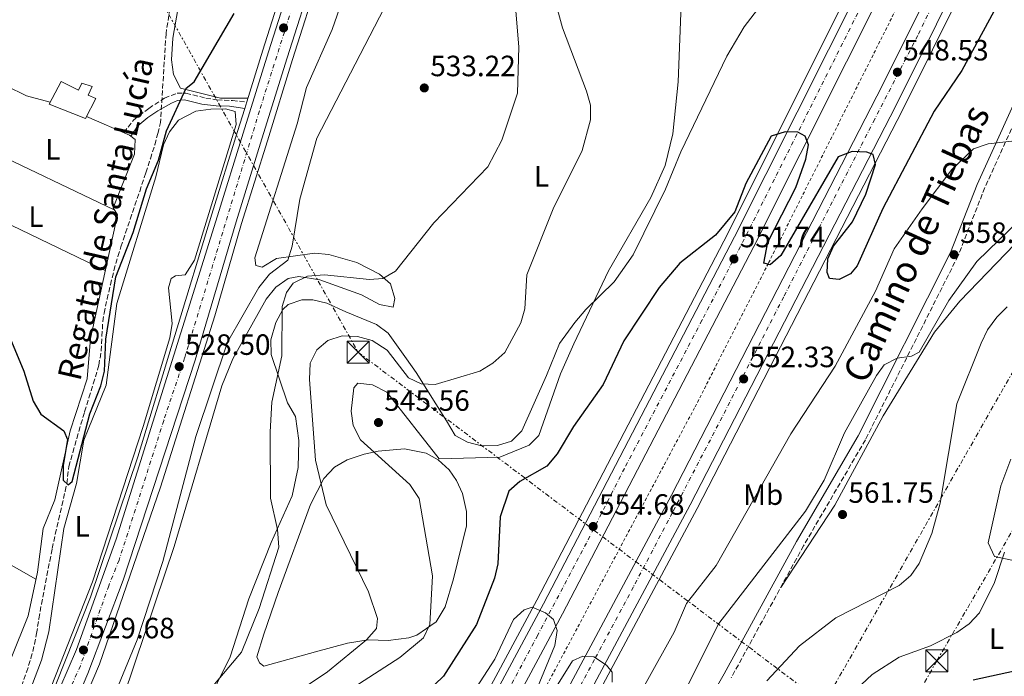
# Model space of a CAD drawing. Units: metres. Extents: x 607520 to 610970, y 4724641 to 4727008.
# Drawn here: x 610169 to 610505, y 4726493 to 4726717 of the extents above; entities that cross this region are included whole.
import ezdxf
from ezdxf.enums import TextEntityAlignment as Align

# ---------------------------------------------------------------- set-up
doc = ezdxf.new("R2010")
doc.units = ezdxf.units.M
doc.header["$MEASUREMENT"] = 0
for name, pattern in [('DGN Style 2', [1.7399219301090239, 1.043953158065414, -0.6959687720436097]), ('DGN Style 3', [2.435890702152634, 1.739921930109024, -0.6959687720436097]), ('DGN Style 4', [2.7856150101045474, 1.391937544087219, -0.6959687720436097, 0.001739921930109024, -0.6959687720436097]), ('DGN Style 7', [3.4798438602180486, 1.565929737098122, -0.6959687720436097, 0.5219765790327072, -0.6959687720436097])]:
    doc.linetypes.add(name, pattern=pattern)
for name, color, linetype, lineweight in [('Autopista', 135, 'Continuous', 0), ('autovía', 7, 'DGN Style 4', 0), ('Barranco lineal', 142, 'DGN Style 3', 13), ('Camino', 7, 'DGN Style 3', 0), ('Carretera', 9, 'Continuous', 0), ('Caseta-cabaña', 1, 'Continuous', 0), ('Cota de punto acotado terreno', 7, 'Continuous', 0), ('Curva de nivel directora', 30, 'Continuous', 30), ('Curva de nivel intermedia', 30, 'Continuous', 0), ('Eje de carretera', 7, 'DGN Style 4', 0), ('Etiqueta de uso rústico', 92, 'Continuous', 0), ('Línea blanca (vial)', 7, 'Continuous', 13), ('Línea de asfalto', 7, 'Continuous', 13), ('Línea de cambio de uso (parcela vista)', 92, 'Continuous', 0), ('Línea de cuneta (fondo)', 4, 'DGN Style 2', 0), ('Línea eléctrica', 6, 'DGN Style 7', 0), ('Margen derecho', 7, 'Continuous', 0), ('Punto acotado terreno (símbolo)', 7, 'Continuous', 0), ('Texto de arroyo-regatas y barrancos', 142, 'Continuous', 0), ('Torre eléctrica', 7, 'Continuous', 0), ('Transformador', 7, 'Continuous', 0)]:
    doc.layers.add(name, color=color, linetype=linetype, lineweight=lineweight)
doc.styles.add('Style-Arial', font='arial.ttf')

# ---------------------------------------------------------------- blocks, each defined once
blk = doc.blocks.new('5PATER')
at = {"layer": 'Punto acotado terreno (símbolo)', "linetype": 'Continuous', "lineweight": 0}
h = blk.add_hatch(color=51, dxfattribs=at)
edge = h.paths.add_edge_path()
edge.add_ellipse((0, 0), major_axis=(-0.1095731443231308, -0.1110710700762829), ratio=0.9994222409660317, start_angle=0, end_angle=360)
blk = doc.blocks.new('5TME')
at = {"layer": 'Transformador', "color": 7, "linetype": 'Continuous', "lineweight": 0}
for p, q in [((-0.375, 0.375), (0.375, -0.375)), ((0.3723, 0.3776), (-0.3716, -0.3784))]:
    blk.add_line(p, q, dxfattribs=at)
at = {"layer": 'Transformador', "color": 7, "linetype": 'Continuous', "lineweight": 0, "flags": 128}
blk.add_lwpolyline([(-0.375, -0.375), (0.375, -0.375), (0.375, 0.375), (-0.375, 0.375), (-0.3716, -0.3784)], dxfattribs=at)

msp = doc.modelspace()

# ---------------------------------------------------------------- linework, layer by layer
at = {"layer": 'Autopista', "color": 135, "linetype": 'Continuous', "lineweight": 0}
for points in [[(610211.8099999981, 4726265.010000001, 560.570000000007), (610347.6099999987, 4726517.960000002, 554.7200000000012), (610412.7399999974, 4726643.190000001, 551.0800000000017), (610551.7099999998, 4726919.960000001, 542.4199999999983), (610572.1499999984, 4726961.609999999, 541.3600000000006), (610583.4099999992, 4726983.920000001, 540.6499999999943), (610593.0000000005, 4727002.27, 540.1199999999953), (610601.1299999997, 4727002.400000001, 540.029999999999), (610589.7700000005, 4726980.66, 540.6499999999943), (610578.5499999999, 4726958.429999999, 541.3600000000006), (610561.0900000009, 4726922.86, 542.2700000000041), (610558.1200000005, 4726916.81, 542.4199999999983), (610529.89, 4726860.500000001, 544.179999999993), (610419.2699999987, 4726639.859999999, 551.0800000000017), (610354.0900000008, 4726514.529999998, 554.7200000000012), (610218.3200000015, 4726261.630000001, 560.570000000007)], [(610222.6499999987, 4726240.06, 560.9400000000023), (610391.1799999991, 4726555.07, 553.5399999999936), (610461.29, 4726691.15, 549.1999999999971), (610542.1000000008, 4726852.600000001, 544.1900000000023), (610572.649999999, 4726913.650000001, 542.2899999999936), (610574.4799999996, 4726917.279999999, 542.1900000000023), (610617.440000002, 4727002.660000001, 539.679999999993), (610624.8599999984, 4727002.770000001, 539.5899999999965), (610578.530000002, 4726910.689999999, 542.2899999999936), (610467.7100000017, 4726687.890000002, 549.1999999999971), (610397.5599999983, 4726551.720000001, 553.5399999999936), (610229.0500000003, 4726236.749999999, 560.9400000000023)]]:
    msp.add_polyline3d(points, dxfattribs=at)
at = {"layer": 'autovía', "color": 7, "linetype": 'DGN Style 4', "lineweight": 0}
for points in [[(610597.0599999989, 4727002.34, 540.0000000000001), (610567.0699999996, 4726943.9, 541.7700000000042), (610541.1099999979, 4726891.500000001, 543.2599999999949), (610511.9200000009, 4726833.630000004, 545.0800000000019), (610481.9600000005, 4726774.140000001, 546.9400000000024), (610458.6299999974, 4726727.28, 548.4100000000036), (610417.3700000005, 4726645.01, 550.979999999996), (610401.6200000015, 4726614.720000002, 551.8699999999955), (610375.1900000004, 4726564.210000001, 553.3300000000017), (610362.2100000007, 4726538.720000001, 554.070000000007), (610345.5899999999, 4726507.28, 554.929999999993), (610319.399999998, 4726458.420000002, 556.0599999999978)], [(610621.1499999975, 4727002.720000002, 539.6300000000047), (610575.2399999968, 4726911.990000002, 542.300000000003), (610542.9499999997, 4726847.640000001, 544.3000000000029), (610502.739999999, 4726767.970000002, 546.779999999999), (610475.2100000003, 4726711.890000002, 548.5099999999949), (610460.5299999996, 4726683.320000002, 549.5099999999949), (610429.4899999974, 4726622.720000001, 551.3399999999965), (610408.4699999979, 4726581.66, 552.6399999999995), (610391.5100000016, 4726549.029999999, 553.6399999999995), (610378.239999997, 4726523.74, 554.2400000000054), (610364.9800000001, 4726498.960000001, 554.9900000000054), (610341.239999998, 4726454.77, 555.8600000000007)]]:
    msp.add_polyline3d(points, dxfattribs=at)
at = {"layer": 'Barranco lineal', "color": 142, "linetype": 'DGN Style 3', "lineweight": 13}
for points in [[(610310.5199999996, 4726997.810000001, 517.5), (610303.5800000001, 4726975.27, 517.6900000000023), (610300.2699999996, 4726965.83, 517.8600000000006), (610286.7000000002, 4726940.449999999, 518.0200000000041), (610283.6799999997, 4726936.49, 518.1100000000006), (610277.3399999999, 4726929.390000001, 518.3000000000029), (610269.9000000004, 4726918.15, 518.3000000000029), (610262.0199999996, 4726904.27, 518.7599999999948), (610248.5800000001, 4726884.34, 518.8699999999953), (610236.8899999997, 4726863.189999999, 519.5099999999948), (610231.7199999997, 4726849.230000001, 519.679999999993), (610226.2400000002, 4726825.699999999, 519.679999999993), (610224.2100000001, 4726813.930000001, 519.679999999993), (610223.9699999997, 4726802.439999999, 519.679999999993), (610226.9600000001, 4726789.640000001, 519.679999999993), (610226.9600000001, 4726784.51, 519.679999999993), (610224.54, 4726750.01, 520.6000000000058), (610218.8499999996, 4726712.57, 521.5200000000041), (610216.9699999997, 4726682.24, 523.1600000000036)], [(610169.5300000003, 4726489.890000001, 526.8500000000058), (610171.25, 4726494.619999999, 526.8500000000058), (610172.7599999999, 4726499.390000001, 526.8500000000058), (610174, 4726504.220000001, 526.8500000000058), (610174.7100000001, 4726507.82, 526.8500000000058), (610175.4199999999, 4726512.77, 526.8500000000058), (610175.4400000004, 4726512.92, 526.8500000000058), (610176.3399999999, 4726517.83, 526.779999999999), (610177.2599999999, 4726522.74, 526.6000000000058), (610178.2000000002, 4726527.65, 526.3699999999953), (610179.1600000003, 4726532.550000001, 526.1199999999953), (610180.0300000003, 4726536.880000001, 525.929999999993), (610181.0700000003, 4726541.77, 525.7200000000012), (610182.2000000002, 4726546.640000001, 525.5099999999948), (610183.3399999999, 4726551.5, 525.3000000000029), (610184.4500000002, 4726556.369999999, 525.1000000000058), (610185, 4726558.970000001, 525), (610185.54, 4726563.939999999, 525.0099999999948), (610185.7199999997, 4726564.810000001, 525), (610187.04, 4726569.640000001, 524.8899999999994), (610188.4199999999, 4726574.439999999, 524.779999999999), (610189.8300000001, 4726579.24, 524.6600000000036), (610191.0899999999, 4726583.51, 524.5399999999936), (610192.54, 4726588.289999999, 524.4100000000036), (610194.0300000003, 4726593.060000001, 524.2700000000041), (610195.4699999997, 4726597.850000001, 524.1300000000047), (610195.9100000003, 4726599.369999999, 524.0800000000017), (610196.7599999999, 4726604.27, 523.8500000000058), (610196.9900000002, 4726609.279999999, 523.5399999999936), (610197.2699999996, 4726614.289999999, 523.2599999999948), (610197.7000000002, 4726617.100000001, 523.1600000000036), (610198.75, 4726621.99, 523.0899999999965), (610199.8700000001, 4726626.859999999, 523.070000000007), (610201.0800000001, 4726631.710000001, 523.0899999999965), (610202.4299999997, 4726636.529999999, 523.1300000000047), (610203.4299999997, 4726639.75, 523.1600000000036), (610205, 4726644.5, 523.2299999999959), (610206.6100000005, 4726649.24, 523.3399999999965), (610208.25, 4726653.960000001, 523.4600000000064), (610209.8700000001, 4726658.689999999, 523.5599999999977), (610211.4400000004, 4726663.430000001, 523.6199999999953), (610211.9699999997, 4726665.060000001, 523.6199999999953), (610213.5099999999, 4726669.810000001, 523.4900000000052), (610214.9900000002, 4726674.59, 523.25), (610216.04, 4726678.460000001, 523.1600000000036), (610216.9699999997, 4726682.24, 523.1600000000036)]]:
    msp.add_polyline3d(points, dxfattribs=at)
at = {"layer": 'Camino', "color": 7, "linetype": 'DGN Style 3', "lineweight": 0}
for points in [[(610682.159999999, 4726862.300000001, 557.8200000000072), (610677.4899999974, 4726854.730000001, 558.279999999999), (610668.3500000001, 4726842.890000001, 558.279999999999), (610650.5899999993, 4726823.130000002, 559.1999999999971), (610633.0499999998, 4726801.420000002, 559.1999999999971), (610617.75, 4726778.439999999, 557.8200000000072), (610607.1099999984, 4726758.970000001, 558.279999999999), (610592.3099999991, 4726740.980000002, 558.7400000000052), (610571.1299999986, 4726717.49, 559.6600000000036), (610556.8599999992, 4726705.540000001, 558.7400000000052), (610552.9099999998, 4726704.390000002, 558.279999999999), (610540.2800000008, 4726703.940000001, 555.5200000000041), (610524.8299999969, 4726701.980000001, 553.6799999999931), (610520.1299999985, 4726701.2, 553.6799999999931), (610515.2399999979, 4726697.78, 553.6799999999931), (610498.1000000008, 4726659.980000001, 556.4400000000024), (610488.979999999, 4726636.750000001, 558.7400000000052), (610457.3400000001, 4726573.92, 561.5000000000001), (610436.269999999, 4726537.820000002, 561.5000000000001), (610411.6099999984, 4726492.77, 562.3600000000007)], [(610204.4400000004, 4726678.720000001, 525.0000000000001), (610207.7799999998, 4726683.03, 525.0000000000001), (610212.9400000009, 4726687, 525.0000000000001), (610218.3000000007, 4726690.51, 525.0000000000001), (610222.6299999983, 4726692.17, 525.0000000000001), (610225.5899999997, 4726692.17, 525.0000000000001), (610232.4099999992, 4726690.51, 525.6799999999932), (610236.199999998, 4726689.960000002, 526.0700000000071), (610241.4599999995, 4726689.680000001, 526.5800000000019), (610246.3700000002, 4726689.220000002, 527.0399999999936)]]:
    msp.add_polyline3d(points, dxfattribs=at)
at = {"layer": 'Carretera', "color": 9, "linetype": 'Continuous', "lineweight": 0}
for points in [[(610174.0799999982, 4726469.390000002, 529.929999999993), (610188.3200000008, 4726502.36, 529.0200000000041), (610201.8799999994, 4726540.01, 528.4100000000036), (610236.3599999994, 4726650.32, 527.0899999999965), (610245.1999999996, 4726678.56, 526.6199999999953), (610253.7499999991, 4726706.300000001, 525.7599999999948), (610263.2500000009, 4726736.040000002, 525.5)], [(610269.5899999997, 4726733.960000001, 525.5), (610260.1100000005, 4726704.3, 525.7599999999948), (610251.5699999997, 4726676.579999999, 526.6199999999953), (610242.7299999996, 4726648.319999999, 527.0899999999965), (610228.8200000002, 4726601.100000001, 527.5899999999965), (610204.2600000021, 4726526.050000001, 528.4700000000012), (610192.170000002, 4726494.180000001, 528.929999999993), (610178.9499999987, 4726463.159999999, 529.429999999993)]]:
    msp.add_polyline3d(points, dxfattribs=at)
at = {"layer": 'Caseta-cabaña', "color": 1, "linetype": 'Continuous', "lineweight": 0}
msp.add_polyline3d([(610183.0899999999, 4726696.16, 527.2400000000052), (610188.9900000002, 4726693.25, 527.2400000000052), (610190.1600000003, 4726695.609999999, 527.2400000000052), (610193.7000000002, 4726694.449999999, 526.779999999999), (610192.2400000002, 4726691.5, 527.2400000000052), (610194.9000000004, 4726690.33, 527.2400000000052), (610191.4000000004, 4726683.539999999, 526.779999999999), (610179, 4726688.480000001, 527.2400000000052)], close=True, dxfattribs=at)
msp.add_polyline3d([(610188.9900000002, 4726693.25, 527.2400000000052), (610190.1600000003, 4726695.609999999, 527.2400000000052), (610193.7000000002, 4726694.449999999, 526.779999999999), (610192.2400000002, 4726691.5, 527.2400000000052), (610194.9000000004, 4726690.33, 527.2400000000052), (610191.4000000004, 4726683.539999999, 526.779999999999), (610179, 4726688.480000001, 527.2400000000052), (610183.0899999999, 4726696.16, 527.2400000000052), (610188.9900000002, 4726693.25, 527.2400000000052)], dxfattribs=at)
at = {"layer": 'Curva de nivel directora', "color": 30, "linetype": 'Continuous', "lineweight": 30, "flags": 128}
for points, elevation in [([(610156.1499999993, 4726631.220000002), (610170.3600000007, 4726597.310000001), (610173.5599999992, 4726587.100000001), (610176.0999999985, 4726582.680000001), (610184.0099999986, 4726576.949999999), (610185.2200000001, 4726574.040000001), (610183.7200000003, 4726565.150000001), (610183.7299999993, 4726560.150000001), (610185.4900000006, 4726558.590000002), (610186.8299999996, 4726559.760000001), (610192.8899999991, 4726582.750000001), (610196.6599999998, 4726592.310000001), (610197.8199999998, 4726597.310000001), (610198.3499999996, 4726608.279999999), (610201.7200000002, 4726629.529999999), (610207.619999999, 4726644.619999999), (610212.1499999996, 4726659.57), (610216.3200000004, 4726669.369999999), (610219.0199999983, 4726679.410000003), (610225.6999999993, 4726693.940000001), (610228.3899999983, 4726696.080000003), (610242.0299999994, 4726719.37)], 525.0000000000002), ([(610501.1499999996, 4726720.080000001), (610490.1999999994, 4726699.930000001), (610480.7600000004, 4726686.100000001), (610463.3300000003, 4726652.820000002), (610454.5899999985, 4726633.26), (610452.2899999986, 4726630.539999999), (610448.4399999996, 4726628.590000001), (610445.1499999993, 4726628.960000002), (610444.3699999994, 4726631.08), (610444.5399999992, 4726635.710000002), (610446.4500000002, 4726639.970000002), (610452.9700000002, 4726648.310000001), (610457.5500000002, 4726657.790000001), (610460.7799999999, 4726667.84), (610459.9899999987, 4726671.310000001), (610457.8600000008, 4726672.08), (610452.8600000007, 4726672.260000002), (610448.0199999993, 4726670.480000002), (610428.5099999984, 4726636.789999999), (610424.8600000006, 4726633.680000001), (610422.7300000006, 4726634.25), (610424.0400000003, 4726641.4), (610433.6000000001, 4726659.980000001), (610437.02, 4726669.65), (610437.9599999988, 4726674.560000001), (610436.7899999998, 4726677.560000001), (610434.2699999985, 4726678.900000002), (610430.0199999994, 4726679.070000002), (610425.2599999985, 4726677.550000002), (610416.6100000006, 4726661.440000001), (610412.7900000006, 4726651.760000001), (610406.2699999984, 4726643.810000002), (610394.1000000001, 4726634.240000002), (610386.99, 4726625.939999999), (610375.0000000005, 4726607.74), (610367.9299999983, 4726592.850000001), (610357.7699999994, 4726578.5), (610352.2300000007, 4726569.199999999), (610348.7699999984, 4726564.939999999), (610339.5300000003, 4726559.680000001), (610335.7100000004, 4726556.440000001), (610332.8400000005, 4726547.67), (610331.9599999997, 4726531.65), (610330.8899999991, 4726526.76), (610324.7299999989, 4726510.95), (610313.4300000002, 4726493.279999999), (610304.7899999989, 4726484.980000001)], 550.0000000000001), ([(610514.4600000001, 4726496.37), (610494.0599999996, 4726491.92)], 575.0000000000001)]:
    msp.add_lwpolyline(points, dxfattribs=dict(at, elevation=elevation))
at = {"layer": 'Curva de nivel intermedia', "color": 30, "linetype": 'Continuous', "lineweight": 0, "flags": 128}
for points, elevation in [([(610264.8799999999, 4726488.739999999), (610273.9200000011, 4726494.770000001), (610287.1900000013, 4726505.650000001), (610290.6400000004, 4726509.529999999), (610291.0100000012, 4726513.009999999), (610287.8700000008, 4726522.12), (610273.4900000019, 4726551.720000001), (610269.8700000009, 4726566.98), (610267.8000000011, 4726594.54), (610267.9599999998, 4726600.140000001), (610270.2500000009, 4726604.59), (610274.0400000018, 4726607.859999999), (610278.8600000008, 4726609.449999998), (610284.1000000001, 4726609.149999999), (610289.1400000004, 4726607.819999999), (610294.2600000012, 4726604.56), (610301.5800000015, 4726595.109999999), (610305.8399999995, 4726593.009999999), (610310.6600000008, 4726592.84), (610325.8900000014, 4726597.359999998), (610330.3200000013, 4726600.080000001), (610334.3500000014, 4726603.769999999), (610339.9000000014, 4726613.840000001), (610341.1799999999, 4726618.680000001), (610341.9300000009, 4726630.26), (610350.8899999995, 4726652.699999999), (610360.8200000004, 4726672.639999999), (610363.6600000013, 4726683.08), (610363.6400000012, 4726688.08), (610362.2599999999, 4726692.899999999), (610354.0400000011, 4726714.49), (610351.3099999997, 4726724.609999999)], 540.0000000000001), ([(610394.5899999995, 4726725.579999999), (610393.5600000013, 4726696.089999998), (610391.7199999995, 4726678.320000002), (610389.1200000001, 4726667.55), (610384.2000000004, 4726656.619999999), (610369.7300000021, 4726631.619999999), (610357.9300000003, 4726606.719999999), (610353.3500000006, 4726596.46), (610345.9299999997, 4726575.38), (610342.6700000007, 4726572.080000001), (610332.7100000008, 4726567.99), (610312.0199999998, 4726567.470000001), (610294.1200000005, 4726590.159999998), (610289.2800000012, 4726592.650000001), (610284.3000000013, 4726593.220000001), (610282.910000001, 4726591.649999999), (610281.99, 4726583.730000001), (610282.6400000005, 4726578.779999999), (610285.1200000015, 4726573.9), (610302.0000000016, 4726558.739999998), (610305.1199999999, 4726553.929999999), (610309.6799999995, 4726527.550000002), (610308.8200000012, 4726510.899999999), (610306.6399999997, 4726506.38), (610298.5300000004, 4726499.699999998), (610270.7500000015, 4726481.739999999)], 545), ([(610293.2199999996, 4726721.149999999), (610270.2900000011, 4726676.899999999), (610264.4300000005, 4726656.000000001), (610261.8100000009, 4726639.960000001), (610260.3400000001, 4726635.180000001), (610254.1100000007, 4726630.41), (610250.5400000011, 4726625.890000001), (610239.8099999999, 4726607.31), (610228.9500000015, 4726575.119999998), (610217.7100000007, 4726532.369999998), (610209.0400000005, 4726505.710000001), (610196.4600000009, 4726475.329999999)], 530.0000000000001), ([(610338.1700000013, 4726720.17), (610339.2000000017, 4726708.009999999), (610338.7100000001, 4726692.179999999), (610333.3800000013, 4726676.130000001), (610328.6000000003, 4726667.069999999), (610310.1700000013, 4726648.01), (610297.1300000012, 4726631.529999999), (610292.8100000005, 4726629.029999998), (610288.270000001, 4726628.590000001), (610272.8500000006, 4726630.220000001), (610267.0700000002, 4726629.730000001), (610262.1700000007, 4726627.42), (610259.910000001, 4726624.189999999), (610258.3999999999, 4726619.429999999), (610258.2900000004, 4726602.56), (610254.9100000008, 4726586.830000001), (610254.3699999999, 4726576.699999998), (610254.4900000006, 4726554.09), (610256.870000001, 4726543.289999999), (610257.2800000003, 4726537.310000001), (610250.6399999994, 4726516.429999999), (610244.6, 4726501.5), (610226.7000000007, 4726480.390000002)], 535), ([(610373.6300000002, 4726475.029999999), (610392.1900000012, 4726508.329999999), (610396.3799999999, 4726518.099999999), (610406.4400000004, 4726531.109999999), (610431.9300000005, 4726575.980000001), (610447.0100000012, 4726599.119999999), (610460.8, 4726624.71), (610467.1799999992, 4726639.069999999), (610476.680000001, 4726652.71), (610486.8700000013, 4726666.170000001), (610494.1800000003, 4726673.189999999), (610499.2699999998, 4726674.949999998), (610514.3500000006, 4726676.570000002)], 555.0000000000001), ([(610514.2800000012, 4726653.039999999), (610495.3400000003, 4726634.730000001), (610485.8400000008, 4726621.519999999), (610475.74, 4726603.859999998), (610473.1200000005, 4726602.460000001), (610468.1800000007, 4726601.810000001), (610463.7500000005, 4726599.5), (610461.1100000008, 4726595.91), (610450.2700000001, 4726576.27), (610443.320000001, 4726560.140000001), (610436.9500000007, 4726549.600000001), (610407.3500000002, 4726511.310000001), (610379.8399999996, 4726456.329999999)], 560), ([(610505.6900000015, 4726619.350000001), (610502.2400000005, 4726615.73), (610498.9700000002, 4726611.489999999), (610496.7999999999, 4726606.909999999), (610488.5099999997, 4726586.259999998), (610482.8800000014, 4726552.349999999), (610479.9700000013, 4726542.029999998), (610475.730000001, 4726531.779999998), (610472.8800000012, 4726527.67), (610468.8500000011, 4726524.199999998), (610447.2599999993, 4726513.250000001), (610434.9099999999, 4726503.689999999), (610423.7899999999, 4726491.67)], 565.0000000000002), ([(610504.8200000019, 4726535.630000002), (610501.4100000011, 4726525.220000001), (610496.2800000013, 4726514.890000002), (610492.7499999999, 4726511.160000001), (610488.5900000001, 4726508.21), (610479.5599999999, 4726503.659999999), (610468.8700000013, 4726499.759999999), (610459.6199999999, 4726493.829999999), (610450.7199999995, 4726485.460000001)], 570.0000000000001), ([(610315.9200000003, 4726475.960000001), (610330.9800000008, 4726499.149999999), (610337.350000001, 4726512.67), (610341.0400000013, 4726515.939999999), (610343.660000001, 4726516.880000001), (610348.3000000013, 4726514.890000002), (610350.9400000009, 4726512.59), (610352.1900000004, 4726508.890000001), (610351.4500000007, 4726503.789999999), (610345.5499999997, 4726489.48)], 555.0000000000001), ([(610347.0800000008, 4726481.989999999), (610357.5000000012, 4726498.57), (610361.0400000017, 4726500.139999999), (610364.7499999999, 4726499.849999999), (610369.0900000005, 4726497.09), (610370.9500000003, 4726494.63), (610370.9700000006, 4726491.23)], 555.0000000000001)]:
    msp.add_lwpolyline(points, dxfattribs=dict(at, elevation=elevation))
at = {"layer": 'Eje de carretera', "color": 7, "linetype": 'DGN Style 4', "lineweight": 0}
msp.add_polyline3d([(610411.2500000006, 4726999.4, 523.1100000000007), (610348.0199999996, 4726892.540000001, 525.229999999996), (610304.9699999979, 4726819.680000001, 524.4499999999971), (610296.0100000014, 4726804.340000001, 524.5800000000019), (610280.1499999983, 4726773.58, 524.9499999999972), (610276.2600000014, 4726764.51, 525.050000000003), (610271.4099999988, 4726751.560000001, 525.2400000000052), (610250.6900000009, 4726686.15, 526.3600000000006), (610225.1900000018, 4726601.869999999, 527.7400000000052), (610218.0700000006, 4726580.500000001, 527.8800000000047), (610202.8500000013, 4726532.9, 528.4600000000064), (610199.2899999984, 4726524.16, 528.5899999999966), (610189.649999998, 4726496.869999999, 529.0099999999949), (610181.5499999999, 4726479.060000001, 529.4600000000064), (610175.0799999969, 4726463.850000001, 529.6999999999971), (610164.0700000009, 4726441.180000001, 529.779999999999), (610147.8900000004, 4726412.040000002, 530.3600000000007), (610132.9999999995, 4726385.160000001, 531.1999999999972), (610087.089999999, 4726308.26, 532.1999999999972), (610069.7199999995, 4726278.99, 532.9499999999972), (610049.0100000005, 4726246.230000001, 533.8699999999953), (610021.8500000008, 4726206.180000002, 535.0899999999965), (609961.4999999986, 4726122.070000002, 536.1900000000024), (609957.3700000002, 4726116.060000001, 536.25)], dxfattribs=at)
at = {"layer": 'Línea blanca (vial)', "color": 7, "linetype": 'Continuous', "lineweight": 13}
for points in [[(610592.9999999999, 4727002.270000001, 540.1199999999953), (610583.4099999988, 4726983.920000002, 540.6499999999943), (610572.1499999978, 4726961.61, 541.3600000000006), (610551.7099999995, 4726919.960000002, 542.4199999999984), (610412.739999997, 4726643.190000001, 551.0800000000017), (610347.6099999984, 4726517.960000004, 554.7200000000012), (610211.8099999976, 4726265.010000002, 560.5700000000071), (610159.1800000003, 4726160.66, 562.3899999999995), (610128.2600000009, 4726095.680000001, 564.0099999999948), (610105.2399999986, 4726044.290000002, 565.3200000000071), (610078.9599999996, 4725982.170000002, 566.6000000000058), (610060.010000002, 4725934.560000002, 567.429999999993), (610043.4699999995, 4725889.310000001, 568.1900000000024), (610022.5700000006, 4725827.310000001, 569.1900000000024), (610003.8999999978, 4725765.140000002, 570.1499999999943), (609997.2999999997, 4725740.760000001, 570.2899999999937), (609986.5799999974, 4725692.880000001, 571.8800000000048), (609976.0300000019, 4725648.160000003, 573.5399999999936), (609976.0199999984, 4725648.09, 573.5399999999936), (609974.6700000005, 4725640.58, 573.7200000000013), (609961.8999999987, 4725569.28, 575.4199999999984), (609954.3399999995, 4725517.27, 576.2899999999937), (609947.4899999985, 4725447.130000002, 578.4400000000023), (609947.1499999987, 4725441.680000001, 578.5200000000042)], [(610624.8599999979, 4727002.770000001, 539.5899999999965), (610578.5300000015, 4726910.690000001, 542.2899999999936), (610467.7100000012, 4726687.890000002, 549.1999999999971), (610397.5599999978, 4726551.720000001, 553.5399999999937), (610229.0499999998, 4726236.75, 560.9400000000024), (610179.9699999974, 4726138.520000001, 562.6100000000006), (610145.8999999989, 4726066.770000001, 564.3800000000047), (610123.2499999999, 4726015.42, 565.5399999999936), (610098.4699999985, 4725955.24, 566.9100000000036), (610078.5300000005, 4725903.92, 567.8200000000071), (610060.1599999996, 4725852.67, 568.529999999999), (610044.3700000002, 4725803.260000001, 569.8399999999965), (610027.1399999993, 4725743.11, 571.4100000000036), (610015.7300000008, 4725698.370000001, 572.2799999999991), (610006.6299999993, 4725656.470000003, 572.6699999999984), (609996.8599999992, 4725604.03, 573.9400000000023), (609988.1199999996, 4725539.470000002, 575.2200000000012), (609981.8999999991, 4725473.609999999, 576.6499999999943), (609979.3799999978, 4725438.730000002, 577.4299999999931)], [(609958.7299999993, 4726126.939999999, 536.1699999999984), (609977.9899999975, 4726151.450000001, 536.029999999999), (610012.9899999984, 4726200.190000001, 535.3600000000005), (610044.5599999981, 4726246.02, 533.9100000000036), (610072.2099999995, 4726289.170000002, 532.779999999999), (610117.5599999991, 4726364.760000001, 531.3099999999977), (610143.0699999991, 4726409.060000002, 530.3899999999995), (610160.8599999989, 4726441.810000002, 529.9600000000064), (610174.0799999977, 4726469.390000002, 529.929999999993), (610188.3200000003, 4726502.360000002, 529.0200000000041), (610201.879999999, 4726540.01, 528.4100000000036), (610236.3599999989, 4726650.320000002, 527.0899999999965), (610245.199999999, 4726678.560000001, 526.6199999999953), (610253.7499999986, 4726706.300000001, 525.7599999999948), (610263.2500000002, 4726736.040000002, 525.5), (610271.2800000013, 4726759.869999999, 525.1199999999956), (610277.1499999987, 4726773.900000002, 524.9600000000064), (610292.4599999996, 4726804.230000001, 524.5899999999965), (610302.8900000012, 4726822.480000001, 524.4400000000024), (610318.1299999985, 4726848.310000001, 524.5399999999936), (610336.8700000005, 4726879.82, 525.3899999999995), (610356.4400000017, 4726913.070000002, 525.0200000000042), (610401.7199999975, 4726990.07, 523.4700000000012), (610407.3199999989, 4726999.34, 523.1699999999983)], [(610415.1900000012, 4726999.460000001, 523.0500000000029), (610407.4499999986, 4726986.66, 523.4700000000012), (610362.1900000006, 4726909.680000001, 525.0200000000042), (610342.6200000015, 4726876.420000001, 525.3899999999995), (610323.8799999995, 4726844.910000001, 524.5399999999936), (610308.6600000003, 4726819.130000001, 524.4400000000024), (610298.3400000005, 4726801.07, 524.5899999999965), (610283.2100000004, 4726771.100000001, 524.9600000000064), (610277.5300000008, 4726757.510000002, 525.1199999999956), (610269.5899999993, 4726733.960000001, 525.5), (610260.11, 4726704.300000001, 525.7599999999948), (610251.5699999993, 4726676.58, 526.6199999999953), (610242.729999999, 4726648.32, 527.0899999999965), (610228.8199999996, 4726601.100000001, 527.5899999999966), (610204.2600000016, 4726526.050000002, 528.4700000000013), (610192.1700000016, 4726494.180000001, 528.929999999993), (610178.9499999982, 4726463.16, 529.4299999999931)], [(610529.8899999995, 4726860.500000002, 544.179999999993), (610419.2699999983, 4726639.86, 551.0800000000017), (610354.0900000003, 4726514.529999999, 554.7200000000012), (610218.3200000009, 4726261.630000002, 560.5700000000071), (610165.7699999996, 4726157.440000001, 562.3899999999995), (610134.9200000018, 4726092.609999999, 564.0099999999948), (610111.9599999998, 4726041.359999999, 565.3200000000071), (610085.739999999, 4725979.390000001, 566.6000000000058), (610066.8599999984, 4725931.949999999, 567.429999999993), (610050.3899999995, 4725886.880000002, 568.1900000000024), (610029.5599999977, 4725825.080000001, 569.1900000000024), (610010.9600000009, 4725763.130000001, 570.1499999999943), (610004.4200000009, 4725739, 570.2899999999937), (609999.0100000016, 4725714.810000001, 571.0899999999967)], [(610542.1000000003, 4726852.600000001, 544.1900000000024), (610461.2899999997, 4726691.150000001, 549.1999999999971), (610391.1799999987, 4726555.070000002, 553.5399999999937), (610222.6499999983, 4726240.060000001, 560.9400000000024), (610173.4999999988, 4726141.680000001, 562.6100000000006), (610139.3500000021, 4726069.770000001, 564.3800000000047), (610116.6200000002, 4726018.25, 565.5399999999936), (610091.7800000006, 4725957.92, 566.9100000000036), (610071.7800000003, 4725906.439999999, 567.8200000000071), (610053.3400000001, 4725854.99, 568.529999999999), (610037.4799999992, 4725805.350000001, 569.8399999999965), (610020.19, 4725745.000000001, 571.4100000000036), (610011.6099999992, 4725711.350000001, 572.0599999999978)]]:
    msp.add_polyline3d(points, dxfattribs=at)
at = {"layer": 'Línea de asfalto', "color": 7, "linetype": 'Continuous', "lineweight": 13, "extrusion": (0.008860028967648625, 0.02863458634995883, 0.999550679231053), "elevation": 141279.6646530981, "flags": 128}
msp.add_lwpolyline([(814187.7956079334, -4693733.07521883), (814187.7956079335, -4693730.739860185)], dxfattribs=at)
at = {"layer": 'Línea de asfalto', "color": 7, "linetype": 'Continuous', "lineweight": 13}
for points in [[(610627.7999999993, 4727002.82, 539.550000000003), (610580.8500000016, 4726909.52, 542.2899999999936), (610470.1200000008, 4726686.670000002, 549.1999999999971), (610399.9499999996, 4726550.470000001, 553.5399999999937), (610231.4499999981, 4726235.510000002, 560.9400000000024), (610182.3999999971, 4726137.34, 562.6100000000006), (610148.3599999998, 4726065.640000002, 564.3800000000047), (610125.7300000008, 4726014.36, 565.5399999999936), (610100.9699999972, 4725954.240000002, 566.9100000000036), (610081.0599999984, 4725902.980000001, 567.8200000000071), (610062.7199999989, 4725851.810000001, 568.529999999999), (610046.9499999996, 4725802.480000001, 569.8399999999965), (610029.7499999999, 4725742.41, 571.4100000000036), (610018.3599999994, 4725697.750000002, 572.2799999999991), (610009.2699999989, 4725655.940000001, 572.6699999999984), (610000.7300000006, 4725610.060000001, 573.779999999999), (609997.8000000002, 4725592.7, 573.3200000000071), (609995.6200000009, 4725577.960000002, 573.8300000000017), (609987.6999999994, 4725518.230000001, 574.9700000000012), (609983.0300000003, 4725471.090000001, 576.3399999999965), (609980.8377027675, 4725438.23123249, 576.9823000000034)], [(610589.3000000007, 4727002.210000002, 540.1699999999983), (610580.5199999987, 4726985.400000001, 540.6499999999943), (610569.2499999988, 4726963.060000001, 541.3600000000006), (610548.7899999979, 4726921.390000001, 542.4199999999984), (610410.399999999, 4726644.380000002, 551.0800000000017), (610345.2800000014, 4726519.189999999, 554.7200000000012), (610209.4800000008, 4726266.220000001, 560.5700000000071), (610156.82, 4726161.820000002, 562.3899999999995), (610125.8799999983, 4726096.78, 564.0099999999948), (610102.8299999969, 4726045.34, 565.3200000000071), (610076.53, 4725983.170000001, 566.6000000000058), (610057.5599999977, 4725935.500000001, 567.429999999993), (610040.9999999995, 4725890.180000001, 568.1900000000024), (610020.0699999994, 4725828.109999999, 569.1900000000024), (610001.3799999988, 4725765.859999999, 570.1499999999943), (609994.7499999992, 4725741.380000004, 570.2899999999937), (609984.019999998, 4725693.449999999, 571.8800000000048), (609973.4799999992, 4725651.28, 573.5800000000019)], [(610181.9799999992, 4726463.970000002, 529.8500000000059), (610196.1299999978, 4726497.45, 529.070000000007), (610216.9400000018, 4726557.800000003, 527.7599999999948), (610235.4699999993, 4726616.25, 527.6600000000036), (610244.6099999989, 4726647.740000002, 527.0899999999965), (610253.449999999, 4726676.000000001, 526.6199999999953), (610261.9899999974, 4726703.720000002, 525.7599999999948), (610271.4600000001, 4726733.34, 525.5), (610279.3599999994, 4726756.82, 525.1199999999956), (610284.9999999986, 4726770.280000002, 524.9600000000064), (610300.0700000004, 4726800.140000001, 524.5899999999965), (610310.3599999989, 4726818.140000001, 524.4400000000024), (610325.5599999982, 4726843.91, 524.5399999999936), (610344.3099999991, 4726875.420000002, 525.3899999999995), (610363.8799999983, 4726908.689999999, 525.0200000000042), (610409.1299999994, 4726985.650000001, 523.4700000000012), (610417.5100000014, 4726999.500000001, 523.0099999999949)], [(610404.9299999995, 4726999.300000002, 523.1999999999972), (610399.9800000008, 4726991.11, 523.4700000000012), (610354.6999999983, 4726914.09, 525.0200000000042), (610335.1299999993, 4726880.84, 525.3899999999995), (610316.3999999984, 4726849.340000002, 524.5399999999936), (610301.1400000011, 4726823.490000002, 524.4400000000024), (610290.6799999982, 4726805.189999999, 524.5899999999965), (610275.3099999991, 4726774.750000001, 524.9600000000064), (610269.3900000004, 4726760.58, 525.1199999999956), (610261.3299999981, 4726736.67, 525.5), (610251.8199999996, 4726706.910000001, 525.7599999999948), (610246.3700000002, 4726689.220000002, 526.3099999999979)], [(610245.6799999997, 4726686.990000002, 526.3800000000049), (610243.27, 4726679.160000001, 526.6199999999953), (610234.4400000012, 4726650.92, 527.0899999999965), (610209.2300000006, 4726568.110000002, 527.6199999999953), (610193.1000000014, 4726520.27, 528.2599999999949), (610175.7499999997, 4726476.680000001, 529.2400000000054), (610167.949999999, 4726459.790000002, 529.8500000000059), (610156.61, 4726437.510000002, 529.8300000000019), (610138.8299999967, 4726404.960000001, 530.3099999999978), (610056.6000000011, 4726266.949999999, 533.0099999999948), (609996.3599999985, 4726181.189999999, 535.3800000000048), (609963.3799999984, 4726137.690000001, 535.7100000000066), (609959.1000000003, 4726131.220000003, 535.8399999999966), (609958.7299999993, 4726126.939999999, 536.1699999999984)]]:
    msp.add_polyline3d(points, dxfattribs=at)
at = {"layer": 'Línea de cambio de uso (parcela vista)', "color": 92, "linetype": 'Continuous', "lineweight": 0, "elevation": 524.5399999999936, "flags": 128}
msp.add_lwpolyline([(610156.3245999999, 4726673.8278), (610159.4400000004, 4726686.100000001), (610161.9800000006, 4726692.050000001), (610164.3200000003, 4726694.720000001), (610171.2000000002, 4726691.34), (610179.3700000001, 4726689.180000001)], dxfattribs=at)
at = {"layer": 'Línea de cambio de uso (parcela vista)', "color": 92, "linetype": 'Continuous', "lineweight": 0, "extrusion": (-0.002360924076354322, 0.001126254167864501, 0.9999965787886753), "elevation": 4407.441547045607, "flags": 128}
msp.add_lwpolyline([(610200.7180830478, 4726650.463857767), (610155.862501139, 4726671.861671338)], dxfattribs=at)
at = {"layer": 'Línea de cambio de uso (parcela vista)', "color": 92, "linetype": 'Continuous', "lineweight": 0, "extrusion": (-0.005749931179343699, 0.002779592076079021, 0.9999796058717015), "elevation": 10154.50015069998, "flags": 128}
msp.add_lwpolyline([(610143.0909058518, 4726644.8537084), (610191.021468509, 4726621.683918892)], dxfattribs=at)
at = {"layer": 'Línea de cambio de uso (parcela vista)', "color": 92, "linetype": 'Continuous', "lineweight": 0, "extrusion": (-0.03258881368554705, 0.01808493671793263, 0.9993052107772065), "elevation": 66120.54387270074, "flags": 128}
msp.add_lwpolyline([(-4428878.769190723, -1758700.131338878), (-4428878.769190723, -1758715.432954421)], dxfattribs=at)
at = {"layer": 'Línea de cambio de uso (parcela vista)', "color": 92, "linetype": 'Continuous', "lineweight": 0}
for points in [[(610246.7699999996, 4726690.51, 526.2700000000041), (610237.4100000003, 4726690.550000001, 526.2299999999959), (610223.7699999996, 4726693.92, 525.3500000000058), (610221.3899999997, 4726698.619999999, 524.8899999999994), (610220.75, 4726703.600000001, 524.8999999999943), (610221.1299999999, 4726710.949999999, 524.679999999993), (610225.7000000002, 4726737.180000001, 523.9700000000012), (610227.3499999996, 4726770.789999999, 522.6999999999971), (610228.3300000001, 4726779.07, 523.0500000000029), (610231.3499999996, 4726788.680000001, 522.5899999999965), (610226.4400000004, 4726802.039999999, 522.5899999999965), (610225.8200000003, 4726808.52, 522.5899999999965), (610233.1500000004, 4726843.779999999, 522.4600000000064), (610236.1699999999, 4726855.17, 521.9100000000036), (610238.5, 4726860.720000001, 521.6699999999983), (610252.4100000003, 4726884.77, 521.4400000000023), (610274.2000000002, 4726919.180000001, 521.2100000000064), (610280.2699999996, 4726928.100000001, 521.2100000000064), (610291.0999999996, 4726940.82, 521.2100000000064), (610298.6085000001, 4726953.497500001, 519.2603999999993)], [(610204.2699999996, 4726485.859999999, 531.5899999999965), (610211.8099999996, 4726508.59, 530.6699999999983), (610221.6699999999, 4726537.51, 530.6699999999983), (610237.8799999999, 4726592.380000001, 532.0500000000029), (610241.6699999999, 4726601.57, 532.5500000000029), (610252.9800000006, 4726621.9, 533.2899999999936), (610256.2599999999, 4726626.060000001, 533.429999999993), (610260.4699999997, 4726628.930000001, 534.429999999993), (610264.1900000004, 4726629.630000001, 535.2700000000041), (610271.2699999996, 4726628.49, 536.1900000000023), (610285.4500000002, 4726623.449999999, 537.570000000007), (610291.5999999996, 4726620.07, 537.0399999999936), (610296.3600000005, 4726619.199999999, 536.1900000000023), (610296.9299999997, 4726622.15, 535.7299999999959), (610295.4299999997, 4726627.15, 534.8099999999977), (610291.6699999999, 4726630.42, 534.4100000000036), (610283.9000000004, 4726634.449999999, 532.9700000000012), (610274.3600000005, 4726637.180000001, 531.0899999999965), (610269.4500000002, 4726637.609999999, 530.2100000000064), (610256.5, 4726635.779999999, 530.2100000000064), (610251.6600000003, 4726632.890000001, 529.6300000000047), (610249.4400000004, 4726633.380000001, 529.2899999999936), (610249.1399999997, 4726636.029999999, 528.8300000000017), (610263.6200000001, 4726681.77, 529.2899999999936), (610266.7999999998, 4726694.16, 529.2899999999936), (610275.5300000003, 4726713.939999999, 528.8300000000017), (610288.5899999999, 4726751.42, 528.8300000000017)], [(610425.0999999996, 4726726.810000001, 546.320000000007), (610416.0700000003, 4726714.859999999, 547.1999999999971), (610410.0800000001, 4726704.880000001, 547.2700000000041), (610394.4600000001, 4726672.15, 546.779999999999), (610389.2300000006, 4726659.460000001, 544.4799999999959), (610378.1500000004, 4726637.01, 544.0200000000041), (610371.7199999997, 4726627.850000001, 544.0200000000041), (610362.0499999998, 4726618.369999999, 542.6399999999994), (610358.2400000002, 4726613.930000001, 543.1000000000058), (610352.9800000006, 4726606.83, 542.179999999993), (610348.6200000001, 4726595.91, 542.179999999993), (610340.1699999999, 4726577.01, 544.0200000000041), (610336.6600000003, 4726573.460000001, 544.0200000000041), (610331.8600000005, 4726572.01, 544.0200000000041), (610326.3799999999, 4726571.930000001, 543.5599999999977), (610321.6399999997, 4726573.09, 543.5599999999977), (610317.5, 4726575.42, 542.179999999993), (610314.5300000003, 4726580.41, 542.179999999993), (610304.1299999999, 4726596.850000001, 539.4100000000036), (610300.8700000001, 4726601.550000001, 539.4100000000036), (610294.6399999997, 4726610.350000001, 537.570000000007), (610290.6500000004, 4726613.33, 537.5200000000041), (610280.1600000003, 4726617.640000001, 538.029999999999), (610273.6699999999, 4726620.550000001, 537.1100000000006), (610268.9100000003, 4726621.710000001, 535.7899999999936), (610265.1200000001, 4726621.689999999, 534.8099999999977), (610260.5, 4726620.07, 534.0099999999948), (610258.6600000003, 4726618.41, 533.8899999999994), (610256.3300000001, 4726613.949999999, 533.8899999999994), (610254.5899999999, 4726608.08, 533.8899999999994), (610254.6699999999, 4726603.050000001, 533.8899999999994), (610260.2999999998, 4726586.609999999, 536.1900000000023), (610262.9699999997, 4726581.91, 536.6499999999943), (610264.1900000004, 4726573.67, 537.1100000000006), (610263.9500000002, 4726564.529999999, 537.1100000000006), (610261.8799999999, 4726554.800000001, 536.1000000000058), (610254.6600000003, 4726538.859999999, 533.8899999999994), (610247.1299999999, 4726519.720000001, 533.8899999999994), (610240.7199999997, 4726499.9, 534.3500000000058), (610232.1399999997, 4726482.630000001, 534.1399999999994)], [(610554.3295999998, 4726697.270199999, 558.75), (610553.0599999996, 4726694.810000001, 558.75), (610538.1100000005, 4726672.630000001, 558.75), (610532.0800000001, 4726664.66, 559.25), (610522.8799999999, 4726654.279999999, 560.5899999999965), (610508.3099999996, 4726640.689999999, 562.3899999999994), (610489.6100000005, 4726621.279999999, 562.429999999993), (610480.9100000003, 4726610.619999999, 562.429999999993), (610463.4699999997, 4726582.100000001, 561.9700000000012), (610446.9800000006, 4726551.640000001, 560.8999999999943), (610428.4800000006, 4726523.59, 561.7700000000041)], [(610170.75, 4726484.050000001, 528.679999999993), (610176.3600000005, 4726498.75, 528.4900000000052), (610178.9199999999, 4726508.390000001, 528.25), (610183.9500000002, 4726543.66, 527.3000000000029), (610188.2800000003, 4726559, 526.8399999999965), (610190.79, 4726573.789999999, 526.4199999999983), (610198.4199999999, 4726592.630000001, 526.3800000000047), (610202.04, 4726620.480000001, 526.3800000000047), (610215.4199999999, 4726663.710000001, 525.9199999999983), (610218.0099999999, 4726674.619999999, 525.4600000000064), (610220.0499999998, 4726679.050000001, 525), (610223.0899999999, 4726683, 525), (610229.0599999996, 4726686.029999999, 525), (610234.1500000004, 4726686.789999999, 525.4600000000064), (610239.1500000004, 4726686.810000001, 525.4600000000064), (610242.4000000004, 4726685.949999999, 525.9199999999983), (610242.7199999997, 4726681.529999999, 525.9199999999983), (610228.5300000003, 4726635.210000001, 526.8399999999965), (610225.3200000003, 4726630.180000001, 526.8399999999965), (610222.0800000001, 4726629.869999999, 526.8399999999965), (610220.6100000005, 4726628.980000001, 526.8399999999965), (610219.7400000002, 4726625.74, 526.3800000000047), (610220.9900000002, 4726613.67, 526.8399999999965), (610220.1299999999, 4726608.76, 526.8399999999965), (610211.0800000001, 4726578.52, 526.8600000000006), (610193.7599999999, 4726525.449999999, 527.7599999999948), (610178.3600000005, 4726486.480000001, 528.6900000000023)], [(610191.7699999996, 4726684.26, 524.5399999999936), (610206.3600000005, 4726677.880000001, 524.5399999999936), (610208.3099999996, 4726676.390000001, 524.5399999999936), (610208.0999999996, 4726671.4, 524.5399999999936), (610200.7699999996, 4726653.08, 524.5399999999936), (610202.2599999999, 4726650.730000001, 525), (610193.0499999998, 4726608.560000001, 525), (610191.9500000002, 4726594.710000001, 525), (610186.1500000004, 4726577.01, 525.9199999999983), (610180.9699999997, 4726553.41, 526.3800000000047), (610176.9000000004, 4726543.67, 526.8399999999965), (610174.9500000002, 4726528.800000001, 526.8399999999965), (610171.8300000001, 4726513.939999999, 526.8399999999965), (610166.0403000005, 4726499.449899999, 527.4658999999956)], [(610294.5999999996, 4726505.49, 541.7200000000012), (610287.8200000003, 4726505.75, 541.7200000000012), (610280.7599999999, 4726504.529999999, 539.8800000000047), (610269.7999999998, 4726501.65, 539.4799999999959), (610252.2300000006, 4726496.720000001, 537.1100000000006), (610250.75, 4726497.890000001, 537.1100000000006), (610249.8499999996, 4726499.949999999, 537.1100000000006), (610252.1699999999, 4726507.619999999, 536.6499999999943), (610257.0300000003, 4726521.810000001, 536.3999999999943), (610268.1399999997, 4726551.890000001, 539.4199999999983), (610272.6200000001, 4726560.77, 540.2899999999936), (610276.2599999999, 4726564.66, 541.1399999999994), (610280.5700000003, 4726567.140000001, 541.9900000000052), (610286.3600000005, 4726569.08, 543.1900000000023), (610291.1699999999, 4726570.060000001, 544.1499999999943), (610300.1399999997, 4726570.83, 544.4799999999959), (610307.5899999999, 4726569.390000001, 544.4799999999959), (610311.6500000004, 4726567.140000001, 544.4799999999959), (610315.3499999996, 4726563.720000001, 544.8800000000047), (610317.8799999999, 4726560.109999999, 545.3999999999943), (610319.9600000001, 4726555.58, 545.779999999999), (610321.29, 4726549.529999999, 546.1600000000036), (610321.2599999999, 4726544.560000001, 546.320000000007), (610316.8799999999, 4726526.52, 544.9400000000023), (610314.0599999996, 4726516.930000001, 544.9900000000052), (610310.9500000002, 4726511.869999999, 544.0500000000029), (610304.3799999999, 4726507.350000001, 543.2899999999936), (610301.6600000003, 4726506.41, 543.1000000000058), (610294.5999999996, 4726505.49, 541.7200000000012)], [(610507.0099999999, 4726567.390000001, 568.8800000000047), (610503.5899999999, 4726558.230000001, 568.8800000000047), (610499.2699999996, 4726538.76, 568.8800000000047), (610501.3899999997, 4726534.180000001, 569.2899999999936), (610517.4600000001, 4726530.730000001, 573.2599999999948)]]:
    msp.add_polyline3d(points, dxfattribs=at)
at = {"layer": 'Línea de cuneta (fondo)', "color": 4, "linetype": 'DGN Style 2', "lineweight": 0}
msp.add_polyline3d([(610538.8200000003, 4726862.289999999, 541.679999999993), (610424.2699999996, 4726634.140000001, 549.9600000000064), (610399.0800000001, 4726584.810000001, 550.8800000000047), (610337.6600000003, 4726469.480000001, 554.5599999999977), (610243.5700000003, 4726295.17, 558.25), (610184.5999999996, 4726180.430000001, 560.5500000000029), (610143.2000000002, 4726094.619999999, 562.3899999999994), (610112.8300000001, 4726027.16, 564.2299999999959), (610097.3700000001, 4725990.119999999, 564.6900000000023), (610083.79, 4725956.869999999, 565.6100000000006), (610069.8399999999, 4725920.039999999, 565.6100000000006), (610056.8300000001, 4725885.279999999, 566.9900000000052), (610028.4400000004, 4725799.730000001, 568.3699999999953), (610018.8099999996, 4725766.689999999, 569.2899999999936), (610006.4299999997, 4725718.74, 570.2100000000064)], dxfattribs=at)
at = {"layer": 'Línea eléctrica', "color": 6, "linetype": 'DGN Style 7', "lineweight": 0, "extrusion": (-0.8670739553152178, 0.4943681940590763, 0.06150483490581091), "elevation": 1807358.86724926, "flags": 128}
msp.add_lwpolyline([(-4408715.01231177, -110812.9313929949), (-4408491.291534444, -110805.0665030714), (-4408340.72428734, -110802.1309454311)], dxfattribs=at)
at = {"layer": 'Línea eléctrica', "color": 6, "linetype": 'DGN Style 7', "lineweight": 0}
for points in [[(610772.4699999997, 4727005.11, 559.5899999999965), (610743.2699999993, 4726953.819999999, 560.2700000000041), (610653.1400000001, 4726797.12, 562.4100000000036), (610548.8799999979, 4726614.340000001, 568.2100000000064), (610481.7399999975, 4726498.520000001, 571.570000000007), (610407.61, 4726368.52, 570.029999999999), (610311.3000000005, 4726198.050000002, 576.8399999999965), (610253.2100000003, 4726098.179999999, 584.7200000000012), (610179.9299999999, 4725972.310000001, 589.5899999999965), (610112.8000000007, 4725854.42, 579.7200000000012)], [(610190.0100000006, 4726995.91, 535.9499999999971), (610177.9400000006, 4726952.380000001, 535.3699999999953), (610148.3400000001, 4726846.649999999, 530.4799999999959), (610284.36, 4726603.819999999, 541.6600000000036), (610443.2299999997, 4726483.880000002, 568.9499999999971)]]:
    msp.add_polyline3d(points, dxfattribs=at)
at = {"layer": 'Margen derecho', "color": 7, "linetype": 'Continuous', "lineweight": 0}
for points in [[(610662.8200000002, 4727003.37, 547.1199999999953), (610654.4600000007, 4726985.870000001, 548.3600000000006), (610642.4600000001, 4726953.750000001, 550.3899999999994), (610626.6499999983, 4726919.020000001, 551.7700000000042), (610614.0799999976, 4726893.890000001, 550.3899999999994), (610600.6900000012, 4726872.560000001, 550.3899999999994), (610573.9699999974, 4726821.800000002, 550.8500000000058), (610556.7199999985, 4726791.960000002, 551.3999999999943), (610540.4899999987, 4726762.010000001, 552.3800000000048), (610529.1400000007, 4726737.650000001, 553.5599999999977), (610513.7499999994, 4726700.150000002, 553.6199999999955), (610513.0100000016, 4726699.630000001, 553.6799999999931), (610495.5199999991, 4726661.07, 556.4400000000024), (610486.4200000019, 4726637.890000001, 558.7400000000052), (610454.8799999991, 4726575.260000002, 561.5000000000001), (610433.8299999982, 4726539.199999999, 561.5000000000001), (610409.1600000006, 4726494.140000002, 562.3600000000007), (610384.2299999995, 4726450.400000002, 561.0399999999936)], [(610206.8299999976, 4726677.520000001, 525.0000000000001), (610209.2500000006, 4726681.090000001, 525.0000000000001), (610212.5799999988, 4726683.960000004, 525.0000000000001), (610215.9899999974, 4726686.170000001, 525.0000000000001), (610220.6999999991, 4726688.850000001, 525.0000000000001), (610222.730000001, 4726689.680000001, 525.0000000000001), (610225.1200000005, 4726689.960000002, 525.0200000000042), (610227.4299999992, 4726689.310000001, 525.2700000000041), (610231.0300000003, 4726688.480000002, 525.6499999999943), (610235.9200000007, 4726687.930000001, 526.1499999999943), (610240.5299999998, 4726687.74, 526.6000000000058), (610245.6799999997, 4726686.990000002, 527.1300000000047)]]:
    msp.add_polyline3d(points, dxfattribs=at)

# ---------------------------------------------------------------- block references
at = {"layer": 'Punto acotado terreno (símbolo)', "color": 7, "linetype": 'Continuous', "lineweight": 0, "xscale": 10, "yscale": 10, "zscale": 10}
for p in [(610258.9299999997, 4726714.480000001, 526.1499999999946), (610468.27, 4726699.37, 548.529999999999), (610306.9200000013, 4726693.990000002, 533.2200000000012), (610412.5300000013, 4726635.630000001, 551.7400000000052), (610487.5799999975, 4726637.110000002, 558.8099999999981), (610223.339999999, 4726598.920000001, 528.5), (610415.8399999995, 4726594.720000001, 552.3300000000023), (610291.2899999984, 4726579.840000001, 545.5599999999981), (610449.5599999971, 4726548.45, 561.7500000000005), (610364.5199999998, 4726544.380000004, 554.679999999993), (610190.6700000018, 4726502.220000003, 529.679999999993)]:
    msp.add_blockref('5PATER', p, dxfattribs=at)
at = {"layer": 'Torre eléctrica', "color": 7, "linetype": 'Continuous', "lineweight": 0, "xscale": 10, "yscale": 10, "zscale": 10}
for p in [(610284.36, 4726603.819999999, 541.6499999999943), (610481.7399999975, 4726498.520000001, 571.570000000007)]:
    msp.add_blockref('5TME', p, dxfattribs=at)

# ---------------------------------------------------------------- texts
at = {"color": 7, "linetype": 'Continuous', "lineweight": 0, "style": 'Style-Arial'}
msp.add_text('Camino de Tiebas', height=9, rotation=65.40047, dxfattribs=at).set_placement((610478.7827772752, 4726639.044228643, 557.4900000000052), align=Align.CENTER)
at = {"layer": 'Cota de punto acotado terreno', "color": 7, "linetype": 'Continuous', "lineweight": 0, "style": 'Style-Arial'}
for s, p in [('548.53', (610470.2600000021, 4726703.37, 548.529999999999)), ('533.22', (610308.9699999992, 4726697.99, 533.2200000000012)), ('551.74', (610414.5199999989, 4726639.630000002, 551.7400000000052)), ('558.81', (610489.6600000013, 4726641.109999999, 558.8099999999977)), ('528.50', (610225.3299999987, 4726602.920000001, 528.5)), ('552.33', (610417.8200000003, 4726598.720000001, 552.3300000000017)), ('545.56', (610293.2800000005, 4726583.84, 545.5599999999977)), ('561.75', (610451.5500000013, 4726552.449999998, 561.75)), ('554.68', (610366.5100000016, 4726548.38, 554.679999999993)), ('529.68', (610192.6599999993, 4726506.220000001, 529.679999999993))]:
    msp.add_text(s, height=7.000000000000002, dxfattribs=at).set_placement(p)
at = {"layer": 'Etiqueta de uso rústico', "color": 92, "linetype": 'Continuous', "lineweight": 0, "style": 'Style-Arial'}
for s, p in [('L', (610180.2614203796, 4726673.060010002, 524.570000000007)), ('L', (610346.9114203779, 4726663.86001, 538.1600000000036)), ('L', (610174.4914203804, 4726650.050010001, 524.7299999999959)), ('Mb', (610422.5202462419, 4726555.240010002, 555.2299999999959)), ('L', (610190.2514203786, 4726544.400010001, 527.25)), ('L', (610285.1614203788, 4726532.53001, 540.179999999993)), ('L', (610502.0814203809, 4726506.11001, 571.8099999999977))]:
    msp.add_text(s, height=7.000000000000002, dxfattribs=at).set_placement(p, align=Align.MIDDLE_CENTER)
at = {"layer": 'Texto de arroyo-regatas y barrancos', "color": 142, "linetype": 'Continuous', "lineweight": 0, "style": 'Style-Arial'}
msp.add_text('Regata de Santa Lucía', height=8, rotation=77.06400000000001, dxfattribs=at).set_placement((610189.5500000002, 4726593.660000001, 525))

doc.saveas('drawing.dxf')
